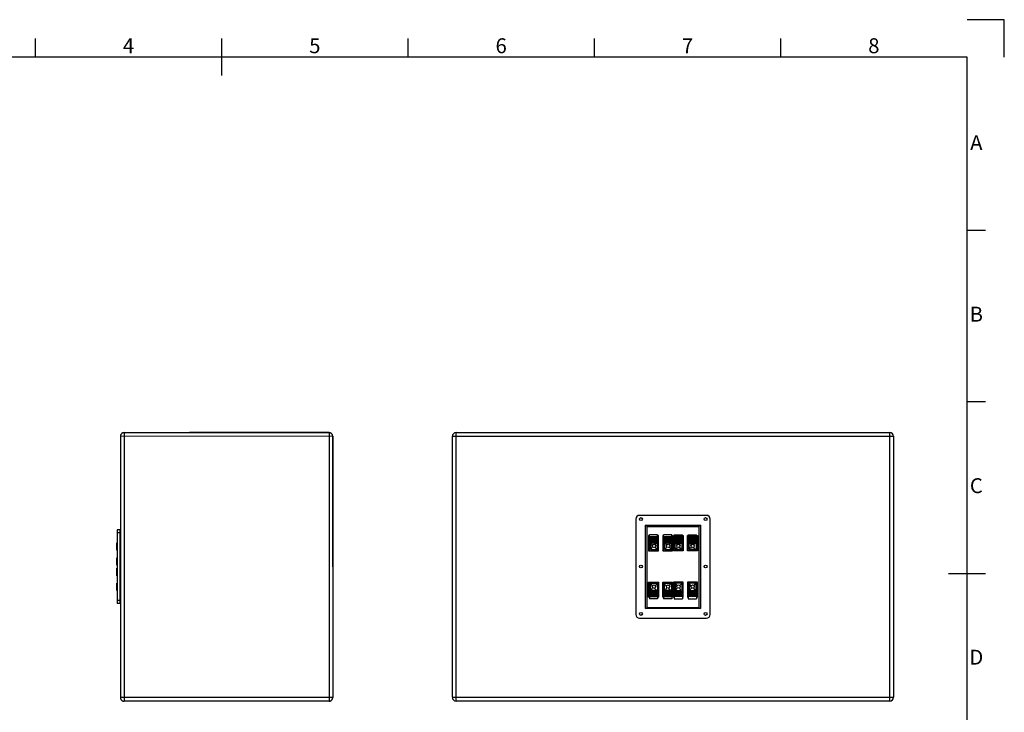
# Model space of a CAD drawing. Units: millimetres. Extents: x 0 to 2100, y 0 to 1485.
# Drawn here: x 779 to 2100, y 556 to 1485 of the extents above; entities that cross this region are included whole.
import ezdxf
from ezdxf.enums import TextEntityAlignment as Align

# ---------------------------------------------------------------- set-up
doc = ezdxf.new("R2010")
doc.units = ezdxf.units.MM
doc.styles.add('ISO Proportional', font='isocp.shx')

msp = doc.modelspace()

# ---------------------------------------------------------------- linework, layer by layer
for p, q in [((2100, 1485), (2050, 1485)), ((2100, 1435), (2100, 1485)), ((800, 1435), (800, 1460)), ((1050, 1410), (1050, 1460)), ((1300, 1435), (1300, 1460)), ((1550, 1435), (1550, 1460)), ((1800, 1435), (1800, 1460)), ((2050, 1435), (50, 1435)), ((2050, 50), (2050, 1435)), ((2075, 1202.5), (2050, 1202.5)), ((2075, 972.5), (2050, 972.5)), ((1199, 926.2), (914.1, 926.3)), ((919, 931.3), (919, 571)), ((1194, 931.2), (1006.9, 931.2)), ((1194.1, 931.3), (1194.1, 571)), ((1199, 751.2), (1199, 926.2)), ((1359.5, 576.3), (1359.5, 926.3)), ((1359.5, 926.3), (1951.5, 926.3)), ((1364.5, 571.3), (1364.5, 931.3)), ((1364.5, 931.3), (1946.5, 931.3)), ((1946.5, 571.3), (1946.5, 931.3)), ((1951.5, 926.3), (1951.5, 576.3)), ((1700.4, 820.3), (1610.6, 820.3)), ((1605.6, 815.3), (1605.6, 687.3)), ((1618.7, 807.2), (1692.3, 807.2)), ((1620.7, 805.2), (1618.7, 807.2)), ((1618.7, 695.4), (1618.7, 807.2)), ((1692.3, 807.2), (1690.3, 805.2)), ((1692.3, 807.2), (1692.3, 695.4)), ((1705.4, 687.3), (1705.4, 815.3)), ((1620.7, 805.2), (1690.3, 805.2)), ((1620.7, 696.4), (1620.7, 805.2)), ((1622.8, 793.1), (1622.8, 772.9)), ((1622.8, 793.1), (1623.8, 792.1)), ((1623.8, 793.1), (1622.8, 793.1)), ((1623.8, 793.1), (1623.8, 794.1)), ((1634.8, 794.1), (1623.8, 794.1)), ((1623.8, 783), (1623.8, 793.1)), ((1634.8, 783), (1634.8, 794.1)), ((1635.9, 793.1), (1634.8, 792.1)), ((1635.9, 793.1), (1634.8, 793.1)), ((1635.9, 772.9), (1635.9, 793.1)), ((1641.9, 793.1), (1641.9, 772.9)), ((1641.9, 793.1), (1642.9, 792.1)), ((1642.9, 793.1), (1641.9, 793.1)), ((1654, 794.1), (1642.9, 794.1)), ((1642.9, 793.1), (1642.9, 794.1)), ((1642.9, 782), (1642.9, 793.1)), ((1654, 782), (1654, 794.1)), ((1655, 793.1), (1654, 793.1)), ((1655, 793.1), (1654, 792.1)), ((1655, 772.9), (1655, 793.1)), ((1656, 772.9), (1656, 793.1)), ((1656, 793.1), (1657, 792.1)), ((1656, 793.1), (1657, 793.1)), ((1657, 782), (1657, 794.1)), ((1657, 794.1), (1668.1, 794.1)), ((1668.1, 793.1), (1668.1, 794.1)), ((1668.1, 782), (1668.1, 793.1)), ((1669.1, 793.1), (1668.1, 792.1)), ((1668.1, 793.1), (1669.1, 793.1)), ((1669.1, 793.1), (1669.1, 772.9)), ((1675.1, 772.9), (1675.1, 793.1)), ((1675.1, 793.1), (1676.1, 793.1)), ((1675.1, 793.1), (1676.1, 792.1)), ((1676.1, 783), (1676.1, 794.1)), ((1676.1, 794.1), (1687.2, 794.1)), ((1687.2, 793.1), (1687.2, 794.1)), ((1687.2, 783), (1687.2, 793.1)), ((1688.2, 793.1), (1687.2, 792.1)), ((1687.2, 793.1), (1688.2, 793.1)), ((1688.2, 793.1), (1688.2, 772.9)), ((1690.3, 805.2), (1690.3, 696.4)), ((1623.8, 773.9), (1623.8, 792.1)), ((1623.8, 792.1), (1634.8, 792.1)), ((1623.8, 791.1), (1634.8, 791.1)), ((1623.8, 790.1), (1634.8, 790.1)), ((1623.8, 789.1), (1634.8, 789.1)), ((1623.8, 788), (1634.8, 788)), ((1623.8, 788), (1634.8, 788)), ((1623.8, 787), (1634.8, 787)), ((1623.8, 786), (1634.8, 786)), ((1623.8, 785), (1634.8, 785)), ((1623.8, 784), (1634.8, 784)), ((1634.8, 783), (1624.8, 783)), ((1625.3, 783.9), (1625.3, 774.6)), ((1627.8, 781), (1625.8, 783)), ((1633.8, 783), (1630.8, 781)), ((1634.6, 779.4), (1634.6, 784)), ((1634.8, 773.9), (1634.8, 792.1)), ((1642.9, 773.9), (1642.9, 792.1)), ((1642.9, 792.1), (1654, 792.1)), ((1642.9, 791.1), (1654, 791.1)), ((1642.9, 790.1), (1654, 790.1)), ((1642.9, 789.1), (1654, 789.1)), ((1642.9, 788), (1654, 788)), ((1642.9, 788), (1654, 788)), ((1642.9, 787), (1654, 787)), ((1642.9, 786), (1654, 786)), ((1642.9, 785), (1654, 785)), ((1642.9, 784), (1654, 784)), ((1654, 783), (1643.9, 783)), ((1644.3, 783.9), (1644.3, 774.6)), ((1646.9, 781), (1644.9, 783)), ((1653, 783), (1650, 781)), ((1653.6, 779.4), (1653.6, 784)), ((1654, 773.9), (1654, 792.1)), ((1657, 773.9), (1657, 792.1)), ((1668.1, 792.1), (1657, 792.1)), ((1668.1, 791.1), (1657, 791.1)), ((1668.1, 790.1), (1657, 790.1)), ((1668.1, 789.1), (1657, 789.1)), ((1668.1, 788), (1657, 788)), ((1668.1, 788), (1657, 788)), ((1668.1, 787), (1657, 787)), ((1668.1, 786), (1657, 786)), ((1668.1, 785), (1657, 785)), ((1668.1, 784), (1657, 784)), ((1657, 783), (1667.1, 783)), ((1658, 783), (1661, 781)), ((1658.3, 779.4), (1658.3, 784)), ((1664.1, 781), (1666.1, 783)), ((1667.6, 783.9), (1667.6, 774.6)), ((1668.1, 773.9), (1668.1, 792.1)), ((1676.1, 773.9), (1676.1, 792.1)), ((1687.2, 792.1), (1676.1, 792.1)), ((1687.2, 791.1), (1676.1, 791.1)), ((1687.2, 790.1), (1676.1, 790.1)), ((1687.2, 789.1), (1676.1, 789.1)), ((1687.2, 788), (1676.1, 788)), ((1687.2, 788), (1676.1, 788)), ((1687.2, 787), (1676.1, 787)), ((1687.2, 786), (1676.1, 786)), ((1687.2, 785), (1676.1, 785)), ((1687.2, 784), (1676.1, 784)), ((1676.1, 783), (1686.2, 783)), ((1677.2, 783), (1680.2, 781)), ((1677.3, 779.4), (1677.3, 784)), ((1683.2, 781), (1685.2, 783)), ((1686.6, 783.9), (1686.6, 774.6)), ((1687.2, 773.9), (1687.2, 792.1)), ((1622.8, 772.9), (1623.8, 773.9)), ((1622.8, 772.9), (1635.9, 772.9)), ((1625.3, 774.6), (1634.6, 774.6)), ((1625.8, 775), (1627.8, 777)), ((1631.8, 777), (1630.8, 777)), ((1633.8, 775), (1631.8, 777)), ((1634.6, 774.6), (1634.6, 779.3)), ((1635.9, 772.9), (1634.8, 773.9)), ((1641.9, 772.9), (1642.9, 773.9)), ((1641.9, 772.9), (1655, 772.9)), ((1643.9, 775), (1646.9, 777)), ((1644.3, 774.6), (1653.6, 774.6)), ((1651, 777), (1650, 777)), ((1653, 775), (1651, 777)), ((1653.6, 774.6), (1653.6, 779.3)), ((1655, 772.9), (1654, 773.9)), ((1656, 772.9), (1657, 773.9)), ((1669.1, 772.9), (1656, 772.9)), ((1658, 775), (1661, 777)), ((1658.3, 774.6), (1658.3, 779.3)), ((1667.6, 774.6), (1658.3, 774.6)), ((1667.1, 775), (1664.1, 777)), ((1669.1, 772.9), (1668.1, 773.9)), ((1675.1, 772.9), (1676.1, 773.9)), ((1688.2, 772.9), (1675.1, 772.9)), ((1677.2, 775), (1679.2, 777)), ((1677.3, 774.6), (1677.3, 779.3)), ((1686.6, 774.6), (1677.3, 774.6)), ((1679.2, 777), (1680.2, 777)), ((1685.2, 775), (1683.2, 777)), ((1688.2, 772.9), (1687.2, 773.9)), ((2025, 742.5), (2075, 742.5)), ((1622.8, 730.6), (1635.9, 730.6)), ((1622.8, 730.6), (1623.8, 729.6)), ((1622.8, 710.5), (1622.8, 730.6)), ((1623.8, 729.6), (1623.8, 711.5)), ((1625.3, 720.2), (1625.3, 729.5)), ((1625.3, 729.5), (1634.6, 729.5)), ((1625.8, 728.6), (1627.8, 725.6)), ((1633.8, 728.6), (1631.8, 725.6)), ((1634.6, 729.5), (1634.6, 724.8)), ((1635.9, 730.6), (1634.8, 729.6)), ((1634.8, 729.6), (1634.8, 711.5)), ((1635.9, 730.6), (1635.9, 710.5)), ((1641.9, 730.6), (1655, 730.6)), ((1641.9, 730.6), (1642.9, 729.6)), ((1641.9, 710.5), (1641.9, 730.6)), ((1642.9, 729.6), (1642.9, 711.5)), ((1643.9, 728.6), (1646.9, 725.6)), ((1644.2, 720.2), (1644.2, 729.5)), ((1644.2, 729.5), (1653.5, 729.5)), ((1652, 728.6), (1650, 725.6)), ((1653.5, 729.5), (1653.5, 724.8)), ((1655, 730.6), (1654, 729.6)), ((1654, 729.6), (1654, 711.5)), ((1655, 730.6), (1655, 710.5)), ((1656, 730.6), (1657, 729.6)), ((1669.1, 730.6), (1656, 730.6)), ((1656, 730.6), (1656, 710.5)), ((1657, 729.6), (1658, 729.6)), ((1657, 729.6), (1657, 711.5)), ((1667.7, 729.5), (1658.4, 729.5)), ((1658.4, 729.5), (1658.4, 724.8)), ((1659, 728.6), (1661, 725.6)), ((1667.1, 728.6), (1664.1, 725.6)), ((1667.7, 720.2), (1667.7, 729.5)), ((1669.1, 730.6), (1668.1, 729.6)), ((1668.1, 729.6), (1668.1, 711.5)), ((1669.1, 710.5), (1669.1, 730.6)), ((1688.2, 730.6), (1675.1, 730.6)), ((1675.1, 730.6), (1676.1, 729.6)), ((1675.1, 730.6), (1675.1, 710.5)), ((1676.1, 729.6), (1676.1, 711.5)), ((1677.2, 728.6), (1679.2, 725.6)), ((1686.6, 729.5), (1677.3, 729.5)), ((1677.3, 729.5), (1677.3, 724.8)), ((1685.2, 728.6), (1683.2, 725.6)), ((1686.6, 720.2), (1686.6, 729.5)), ((1688.2, 730.6), (1687.2, 729.6)), ((1687.2, 729.6), (1687.2, 711.5)), ((1688.2, 710.5), (1688.2, 730.6)), ((1623.8, 719.5), (1623.8, 710.5)), ((1623.8, 718.5), (1634.8, 718.5)), ((1623.8, 717.5), (1634.8, 717.5)), ((1623.8, 716.5), (1634.8, 716.5)), ((1623.8, 716.5), (1634.8, 716.5)), ((1623.8, 715.5), (1634.8, 715.5)), ((1623.8, 714.5), (1634.8, 714.5)), ((1623.8, 713.5), (1634.8, 713.5)), ((1634.8, 719.5), (1624.8, 719.5)), ((1627.8, 722.6), (1625.8, 719.5)), ((1631.8, 725.6), (1630.8, 725.6)), ((1633.8, 719.5), (1630.8, 722.6)), ((1634.6, 724.7), (1634.6, 720.1)), ((1634.8, 719.5), (1634.8, 708.5)), ((1642.9, 720.6), (1642.9, 710.5)), ((1642.9, 718.5), (1654, 718.5)), ((1642.9, 717.5), (1654, 717.5)), ((1642.9, 716.5), (1654, 716.5)), ((1642.9, 716.5), (1654, 716.5)), ((1642.9, 715.5), (1654, 715.5)), ((1642.9, 714.5), (1654, 714.5)), ((1642.9, 713.5), (1654, 713.5)), ((1654, 719.5), (1643.9, 719.5)), ((1646.9, 722.6), (1644.9, 719.5)), ((1652, 719.5), (1650, 722.6)), ((1653.5, 724.7), (1653.5, 720.1)), ((1654, 720.6), (1654, 708.5)), ((1657, 720.6), (1657, 708.5)), ((1657, 719.5), (1667.1, 719.5)), ((1668.1, 718.5), (1657, 718.5)), ((1668.1, 717.5), (1657, 717.5)), ((1668.1, 716.5), (1657, 716.5)), ((1668.1, 716.5), (1657, 716.5)), ((1668.1, 715.5), (1657, 715.5)), ((1668.1, 714.5), (1657, 714.5)), ((1668.1, 713.5), (1657, 713.5)), ((1658.4, 724.7), (1658.4, 720.1)), ((1659, 719.5), (1661, 722.6)), ((1664.1, 722.6), (1666.1, 719.5)), ((1668.1, 720.6), (1668.1, 710.5)), ((1676.1, 719.5), (1676.1, 708.5)), ((1676.1, 719.5), (1686.2, 719.5)), ((1687.2, 718.5), (1676.1, 718.5)), ((1687.2, 717.5), (1676.1, 717.5)), ((1687.2, 716.5), (1676.1, 716.5)), ((1687.2, 716.5), (1676.1, 716.5)), ((1687.2, 715.5), (1676.1, 715.5)), ((1687.2, 714.5), (1676.1, 714.5)), ((1687.2, 713.5), (1676.1, 713.5)), ((1677.2, 719.5), (1680.2, 722.6)), ((1677.3, 724.7), (1677.3, 720.1)), ((1679.2, 725.6), (1680.2, 725.6)), ((1683.2, 722.6), (1685.2, 719.5)), ((1687.2, 719.5), (1687.2, 710.5)), ((1622.8, 710.5), (1623.8, 711.5)), ((1623.8, 710.5), (1622.8, 710.5)), ((1623.8, 712.5), (1634.8, 712.5)), ((1623.8, 712.5), (1634.8, 712.5)), ((1623.8, 711.5), (1634.8, 711.5)), ((1623.8, 710.5), (1623.8, 708.5)), ((1634.8, 708.5), (1623.8, 708.5)), ((1635.9, 710.5), (1634.8, 711.5)), ((1635.9, 710.5), (1634.8, 710.5)), ((1641.9, 710.5), (1642.9, 711.5)), ((1642.9, 710.5), (1641.9, 710.5)), ((1642.9, 712.5), (1654, 712.5)), ((1642.9, 712.5), (1654, 712.5)), ((1642.9, 711.5), (1654, 711.5)), ((1642.9, 710.5), (1642.9, 708.5)), ((1654, 708.5), (1642.9, 708.5)), ((1655, 710.5), (1654, 711.5)), ((1655, 710.5), (1654, 710.5)), ((1656, 710.5), (1657, 711.5)), ((1656, 710.5), (1657, 710.5)), ((1668.1, 712.5), (1657, 712.5)), ((1668.1, 712.5), (1657, 712.5)), ((1668.1, 711.5), (1657, 711.5)), ((1657, 708.5), (1668.1, 708.5)), ((1669.1, 710.5), (1668.1, 711.5)), ((1668.1, 710.5), (1668.1, 708.5)), ((1668.1, 710.5), (1669.1, 710.5)), ((1675.1, 710.5), (1676.1, 711.5)), ((1675.1, 710.5), (1676.1, 710.5)), ((1687.2, 712.5), (1676.1, 712.5)), ((1687.2, 712.5), (1676.1, 712.5)), ((1687.2, 711.5), (1676.1, 711.5)), ((1676.1, 708.5), (1687.2, 708.5)), ((1688.2, 710.5), (1687.2, 711.5)), ((1687.2, 710.5), (1687.2, 708.5)), ((1687.2, 710.5), (1688.2, 710.5)), ((1618.7, 695.4), (1620.7, 696.4)), ((1692.3, 695.4), (1618.7, 695.4)), ((1690.3, 696.4), (1620.7, 696.4)), ((1690.3, 696.4), (1692.3, 695.4)), ((1610.6, 682.3), (1700.4, 682.3)), ((1199, 576.1), (914.1, 576.1)), ((1359.5, 576.3), (1951.5, 576.3)), ((1946.5, 571.3), (1364.5, 571.3))]:
    msp.add_line(p, q)
for centre, start, end in [((1194, 926.2), 0, 90), ((1364.5, 926.3), 90, 180), ((1946.5, 926.3), 0, 90), ((1610.6, 815.3), 90, 180), ((1700.4, 815.3), 0, 90), ((1610.6, 687.3), 180, 270), ((1700.4, 687.3), 270, 0), ((1364.5, 576.3), 180, 270), ((1946.5, 576.3), 270, 0)]:
    msp.add_arc(centre, 5, start, end)
for points in [[(914.2, 927.4), (914.2, 927.4), (914.2, 927.4), (914.1, 926.3), (914.1, 926.3)], [(914.1, 926.3), (914.1, 926.3), (914.1, 576.1), (914.1, 576.1)], [(914.5, 928.4), (914.5, 928.4), (914.5, 928.4), (914.2, 927.4), (914.2, 927.4)], [(915.2, 929.4), (915.2, 929.4), (915.2, 929.4), (914.5, 928.4), (914.5, 928.4)], [(915.9, 930.2), (915.9, 930.2), (915.9, 930.2), (915.2, 929.4), (915.2, 929.4)], [(916.9, 930.8), (916.9, 930.8), (916.9, 930.8), (915.9, 930.2), (915.9, 930.2)], [(917.9, 931.1), (917.9, 931.1), (917.9, 931.1), (916.9, 930.8), (916.9, 930.8)], [(919, 931.3), (919, 931.3), (917.9, 931.1), (917.9, 931.1)], [(919, 931.3), (919, 931.3), (1194.1, 931.3), (1194.1, 931.3)], [(1195.2, 931.1), (1195.2, 931.1), (1195.2, 931.1), (1194.1, 931.3), (1194.1, 931.3)], [(1196.2, 930.8), (1196.2, 930.8), (1196.2, 930.8), (1195.2, 931.1), (1195.2, 931.1)], [(1197.2, 930.2), (1197.2, 930.2), (1197.2, 930.2), (1196.2, 930.8), (1196.2, 930.8)], [(1198, 929.4), (1198, 929.4), (1198, 929.4), (1197.2, 930.2), (1197.2, 930.2)], [(1198.6, 928.4), (1198.6, 928.4), (1198.6, 928.4), (1198, 929.4), (1198, 929.4)], [(1198.9, 927.4), (1198.9, 927.4), (1198.9, 927.4), (1198.6, 928.4), (1198.6, 928.4)], [(1199, 926.3), (1199, 926.3), (1198.9, 927.4), (1198.9, 927.4)], [(1199, 926.3), (1199, 926.3), (1199, 576.1), (1199, 576.1)], [(914, 800.7), (914, 800.7), (910, 800.7), (910, 800.7)], [(910, 800.7), (910, 800.7), (910, 796.7), (910, 796.7)], [(914, 796.7), (914, 796.7), (910, 796.7), (910, 796.7)], [(910, 796.7), (910, 796.7), (910, 706.1), (910, 706.1)], [(914, 796.7), (914, 796.7), (914, 800.7), (914, 800.7)], [(914, 706.1), (914, 706.1), (914, 796.7), (914, 796.7)], [(909.5, 783.4), (909.5, 783.4), (910, 783.4), (910, 783.4)], [(909.5, 773.4), (909.5, 773.4), (909.5, 783.4), (909.5, 783.4)], [(914.1, 789.9), (914.1, 789.9), (914, 789.9), (914, 789.9)], [(914.1, 784.4), (914.1, 784.4), (914, 784.4), (914, 784.4)], [(910, 773.4), (910, 773.4), (909.5, 773.4), (909.5, 773.4)], [(909.5, 763.4), (909.5, 763.4), (910, 763.4), (910, 763.4)], [(909.5, 753.4), (909.5, 753.4), (909.5, 763.4), (909.5, 763.4)], [(910, 753.4), (910, 753.4), (909.5, 753.4), (909.5, 753.4)], [(909.5, 749.4), (909.5, 749.4), (910, 749.4), (910, 749.4)], [(909.5, 739.4), (909.5, 739.4), (909.5, 749.4), (909.5, 749.4)], [(910, 739.4), (910, 739.4), (909.5, 739.4), (909.5, 739.4)], [(909.5, 729.4), (909.5, 729.4), (910, 729.4), (910, 729.4)], [(909.5, 719.4), (909.5, 719.4), (909.5, 729.4), (909.5, 729.4)], [(910, 719.4), (910, 719.4), (909.5, 719.4), (909.5, 719.4)], [(914.1, 718.4), (914.1, 718.4), (914, 718.4), (914, 718.4)], [(914, 706.1), (914, 706.1), (910, 706.1), (910, 706.1)], [(910, 706.1), (910, 706.1), (910, 702.1), (910, 702.1)], [(914, 702.1), (914, 702.1), (910, 702.1), (910, 702.1)], [(914.1, 712.9), (914.1, 712.9), (914, 712.9), (914, 712.9)], [(914, 702.1), (914, 702.1), (914, 706.1), (914, 706.1)], [(914.1, 576.1), (914.1, 576.1), (914.2, 574.9), (914.2, 574.9)], [(914.2, 574.9), (914.2, 574.9), (914.2, 574.9), (914.5, 573.9), (914.5, 573.9)], [(914.5, 573.9), (914.5, 573.9), (914.5, 573.9), (915.2, 572.9), (915.2, 572.9)], [(915.2, 572.9), (915.2, 572.9), (915.2, 572.9), (915.9, 572.1), (915.9, 572.1)], [(915.9, 572.1), (915.9, 572.1), (915.9, 572.1), (916.9, 571.6), (916.9, 571.6)], [(916.9, 571.6), (916.9, 571.6), (916.9, 571.6), (917.9, 571.2), (917.9, 571.2)], [(917.9, 571.2), (917.9, 571.2), (917.9, 571.2), (919, 571), (919, 571)], [(1194.1, 571), (1194.1, 571), (919, 571), (919, 571)], [(1194.1, 571), (1194.1, 571), (1195.2, 571.2), (1195.2, 571.2)], [(1195.2, 571.2), (1195.2, 571.2), (1195.2, 571.2), (1196.2, 571.6), (1196.2, 571.6)], [(1196.2, 571.6), (1196.2, 571.6), (1196.2, 571.6), (1197.2, 572.1), (1197.2, 572.1)], [(1197.2, 572.1), (1197.2, 572.1), (1197.2, 572.1), (1198, 572.9), (1198, 572.9)], [(1198, 572.9), (1198, 572.9), (1198, 572.9), (1198.6, 573.9), (1198.6, 573.9)], [(1198.6, 573.9), (1198.6, 573.9), (1198.6, 573.9), (1198.9, 574.9), (1198.9, 574.9)], [(1198.9, 574.9), (1198.9, 574.9), (1198.9, 574.9), (1199, 576.1), (1199, 576.1)]]:
    msp.add_open_spline(points, degree=3)
for points in [[(1614.5, 815.4), (1614.5, 816.4), (1613.6, 817.3), (1612.6, 817.3), (1611.5, 817.3), (1610.7, 816.4), (1610.7, 815.4), (1610.7, 814.3), (1611.5, 813.4), (1612.6, 813.4), (1613.6, 813.4), (1614.5, 814.3), (1614.5, 815.4)], [(1701.2, 815.4), (1701.2, 816.4), (1700.3, 817.3), (1699.3, 817.3), (1698.2, 817.3), (1697.3, 816.4), (1697.3, 815.4), (1697.3, 814.3), (1698.2, 813.4), (1699.3, 813.4), (1700.3, 813.4), (1701.2, 814.3), (1701.2, 815.4)], [(1632.3, 779.3), (1632.3, 780.6), (1631.3, 781.6), (1630, 781.6), (1628.7, 781.6), (1627.7, 780.6), (1627.7, 779.3), (1627.7, 778.1), (1628.7, 777), (1630, 777), (1631.3, 777), (1632.3, 778.1), (1632.3, 779.3)], [(1651.3, 779.3), (1651.3, 780.6), (1650.3, 781.6), (1649, 781.6), (1647.7, 781.6), (1646.7, 780.6), (1646.7, 779.3), (1646.7, 778.1), (1647.7, 777), (1649, 777), (1650.3, 777), (1651.3, 778.1), (1651.3, 779.3)], [(1665.1, 779.3), (1665.1, 780.6), (1664.1, 781.6), (1662.8, 781.6), (1661.6, 781.6), (1660.5, 780.6), (1660.5, 779.3), (1660.5, 778.1), (1661.6, 777), (1662.8, 777), (1664.1, 777), (1665.1, 778.1), (1665.1, 779.3)], [(1684.1, 779.3), (1684.1, 780.6), (1683.1, 781.6), (1681.8, 781.6), (1680.6, 781.6), (1679.5, 780.6), (1679.5, 779.3), (1679.5, 778.1), (1680.6, 777), (1681.8, 777), (1683.1, 777), (1684.1, 778.1), (1684.1, 779.3)], [(1614.5, 751.8), (1614.5, 752.9), (1613.6, 753.7), (1612.6, 753.7), (1611.5, 753.7), (1610.7, 752.9), (1610.7, 751.8), (1610.7, 750.8), (1611.5, 749.9), (1612.6, 749.9), (1613.6, 749.9), (1614.5, 750.8), (1614.5, 751.8)], [(1701.2, 751.8), (1701.2, 752.9), (1700.3, 753.7), (1699.3, 753.7), (1698.2, 753.7), (1697.3, 752.9), (1697.3, 751.8), (1697.3, 750.8), (1698.2, 749.9), (1699.3, 749.9), (1700.3, 749.9), (1701.2, 750.8), (1701.2, 751.8)], [(1632.3, 724.8), (1632.3, 726), (1631.3, 727.1), (1630, 727.1), (1628.7, 727.1), (1627.7, 726), (1627.7, 724.8), (1627.7, 723.5), (1628.7, 722.5), (1630, 722.5), (1631.3, 722.5), (1632.3, 723.5), (1632.3, 724.8)], [(1651.2, 724.8), (1651.2, 726), (1650.2, 727.1), (1648.9, 727.1), (1647.6, 727.1), (1646.6, 726), (1646.6, 724.8), (1646.6, 723.5), (1647.6, 722.5), (1648.9, 722.5), (1650.2, 722.5), (1651.2, 723.5), (1651.2, 724.8)], [(1665.2, 724.8), (1665.2, 726), (1664.2, 727.1), (1662.9, 727.1), (1661.7, 727.1), (1660.6, 726), (1660.6, 724.8), (1660.6, 723.5), (1661.7, 722.5), (1662.9, 722.5), (1664.2, 722.5), (1665.2, 723.5), (1665.2, 724.8)], [(1684.1, 724.8), (1684.1, 726), (1683.1, 727.1), (1681.8, 727.1), (1680.6, 727.1), (1679.5, 726), (1679.5, 724.8), (1679.5, 723.5), (1680.6, 722.5), (1681.8, 722.5), (1683.1, 722.5), (1684.1, 723.5), (1684.1, 724.8)], [(1614.5, 688.1), (1614.5, 689.1), (1613.6, 690), (1612.6, 690), (1611.5, 690), (1610.7, 689.1), (1610.7, 688.1), (1610.7, 687), (1611.5, 686.2), (1612.6, 686.2), (1613.6, 686.2), (1614.5, 687), (1614.5, 688.1)], [(1701.2, 688.1), (1701.2, 689.1), (1700.3, 690), (1699.3, 690), (1698.2, 690), (1697.3, 689.1), (1697.3, 688.1), (1697.3, 687), (1698.2, 686.2), (1699.3, 686.2), (1700.3, 686.2), (1701.2, 687), (1701.2, 688.1)]]:
    msp.add_open_spline(points, degree=3, knots=[0, 0, 0, 0, 1, 1, 1, 2, 2, 2, 3, 3, 3, 4, 4, 4, 4])

# ---------------------------------------------------------------- texts
at = {"style": 'ISO Proportional'}
for s, p in [('4', (925, 1447.5)), ('5', (1175, 1447.5)), ('6', (1425, 1447.5)), ('7', (1675, 1447.5)), ('8', (1925, 1447.5)), ('A', (2062.5, 1317.5)), ('B', (2062.5, 1087.5)), ('C', (2062.5, 857.5)), ('D', (2062.5, 627.5))]:
    msp.add_text(s, height=20, dxfattribs=at).set_placement(p, align=Align.MIDDLE)

doc.saveas('drawing.dxf')
